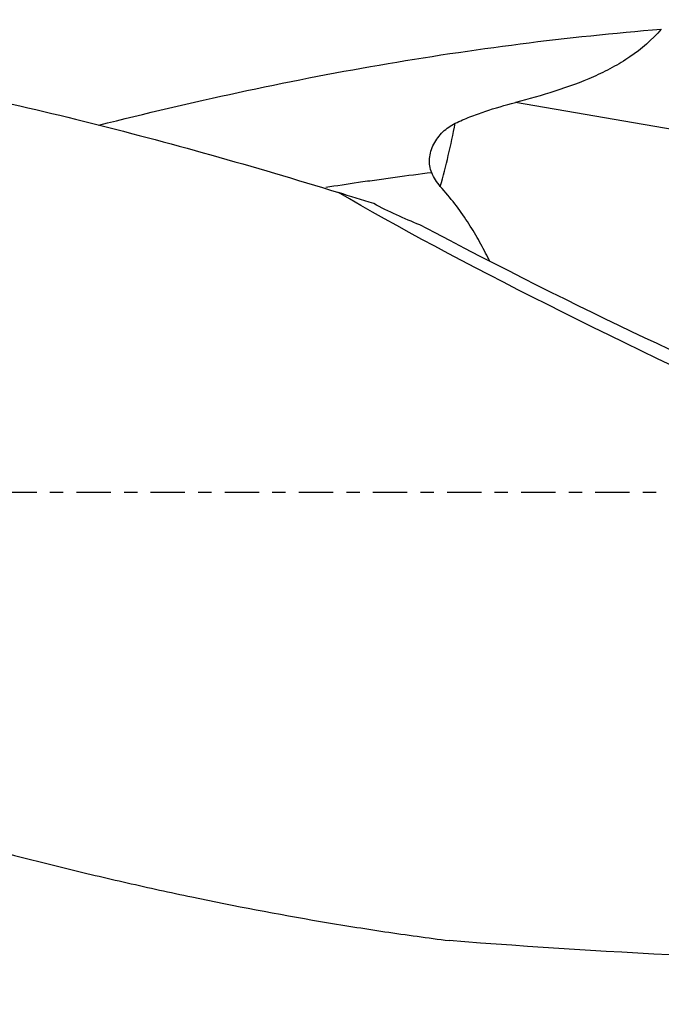
# Model space of a CAD drawing. Units: millimetres. Extents: x -97 to 152, y -81 to 27.
# Drawn here: x 79 to 99, y -16 to 15 of the extents above; entities that cross this region are included whole.
import ezdxf

# ---------------------------------------------------------------- set-up
doc = ezdxf.new("R2010")
doc.units = ezdxf.units.MM
doc.linetypes.add('CENTER', pattern=[47.5, 22, -8.5, 8.5, -8.5])
for name, color, linetype in [('1', 4, 'CONTINUOUS'), ('SK2', 7, 'CONTINUOUS'), ('SK4', 2, 'CENTER')]:
    doc.layers.add(name, color=color, linetype=linetype)
doc.styles.add('DEFAULT', font='simplex.shx')
doc.dimstyles.get("Standard").update_dxf_attribs({"dimtxt": 0.18, "dimasz": 0.18, "dimexe": 0.18, "dimexo": 0.0625, "dimgap": 0.09, "dimtad": 1, "dimzin": 0, "dimdsep": 52, "dimtxsty": 'Standard', "dimcen": 0.09, "dimadec": 0, "dimazin": 0, "dimtfac": 1, "dimtdec": 4, "dimtofl": 0, "dimtmove": 0, "dimatfit": 3, "dimfxl": 1, "dimtolj": 1, "dimtzin": 0, "dimarcsym": 0})

# ---------------------------------------------------------------- blocks, each defined once
blk = doc.blocks.new('DimnDraft3D4')
at = {"layer": 'SK2'}
for p, q in [((24, -11.5875), (24, -44.8258)), ((122, -17.3375), (122, -44.8258)), ((24, -41.6508), (122, -41.6508))]:
    blk.add_line(p, q, dxfattribs=at)
for points in [[(24, -41.6508), (28.174997, -40.725225), (28.175003, -42.576375), (24, -41.6508)], [(122, -41.6508), (117.825003, -42.576375), (117.824997, -40.725225), (122, -41.6508)]]:
    blk.add_solid(points, dxfattribs=at)
at = {"layer": 'SK2', "insert": (71.496053, -40.5258), "char_height": 4.5, "attachment_point": 7, "line_spacing_factor": 1.084337, "style": 'DEFAULT'}
blk.add_mtext('\\W01.000;\\fsimplex.shx,bigfont.shx;98 ', dxfattribs=at)

msp = doc.modelspace()

# ---------------------------------------------------------------- linework, layer by layer
at = {"layer": '1'}
msp.add_line((108.289, 10.13), (94.59, 12.495), dxfattribs=at)
at = {"layer": '1', "extrusion": (0, 0, -1)}
msp.add_arc((-96, 20.25), 12.5, 290.957, 298.4298, dxfattribs=at)
at = {"layer": '1'}
msp.add_ellipse((90.536, 12.799), major_axis=(-1.344, -7.785), ratio=0.286804, start_param=1.226465, end_param=1.495878, dxfattribs=at)
at = {"layer": '1', "extrusion": (0, 0, -1)}
for centre, major_axis, ratio, start_param, end_param in [((119.013, 0), (-36.177, 14.673), 0.104287, -1.189291, -0.631819), ((87.533, 13.329), (-20.362, 11.432), 0.096692, -2.590228, -1.8223), ((109.028, 0), (-63.603, 0.98), 0.237697, -1.570468, -1.311105)]:
    msp.add_ellipse(centre, major_axis=major_axis, ratio=ratio, start_param=start_param, end_param=end_param, dxfattribs=at)
at = {"layer": '1'}
for points, knots in [([(55.647, 15.15), (55.909, 15.15), (56.172, 15.149), (59.142, 15.124), (61.839, 14.983), (67.229, 14.473), (69.923, 14.105), (75.323, 13.156), (78.03, 12.575), (82.113, 11.56), (83.474, 11.199), (86.195, 10.435), (87.555, 10.033), (88.917, 9.612)], [0, 0, 0, 0, 0.023645, 0.023645, 0.267734, 0.267734, 0.511823, 0.511823, 0.755911, 0.755911, 0.877956, 0.877956, 1, 1, 1, 1]), ([(81.245, 11.772), (82.73, 12.149), (84.219, 12.498), (87.213, 13.143), (88.72, 13.437), (91.732, 13.958), (93.239, 14.183), (96.251, 14.568), (97.758, 14.724), (99.266, 14.846)], [0, 0, 0, 0, 0.246799, 0.246799, 0.497866, 0.497866, 0.748933, 0.748933, 1, 1, 1, 1]), ([(99.266, 14.846), (98.965, 14.503), (98.628, 14.212), (98.08, 13.837), (97.89, 13.722), (97.499, 13.509), (97.297, 13.411), (96.688, 13.142), (96.274, 12.992), (95.438, 12.723), (95.016, 12.603), (94.59, 12.495)], [0, 0, 0, 0, 0.25, 0.25, 0.375, 0.375, 0.5, 0.5, 0.75, 0.75, 1, 1, 1, 1]), ([(92.662, 11.832), (92.818, 11.907), (92.976, 11.974), (93.294, 12.1), (93.455, 12.157), (93.938, 12.319), (94.263, 12.412), (94.59, 12.495)], [0, 0, 0, 0, 0.25, 0.25, 0.5, 0.5, 1, 1, 1, 1]), ([(91.91, 10.248), (91.877, 10.317), (91.856, 10.391), (91.833, 10.543), (91.831, 10.623), (91.845, 10.78), (91.861, 10.859), (91.908, 11.014), (91.939, 11.089), (92.013, 11.234), (92.057, 11.304), (92.154, 11.434), (92.208, 11.496), (92.384, 11.668), (92.516, 11.761), (92.662, 11.832)], [0, 0, 0, 0, 0.125, 0.125, 0.25, 0.25, 0.375, 0.375, 0.5, 0.5, 0.625, 0.625, 0.75, 0.75, 1, 1, 1, 1]), ([(91.91, 10.248), (91.519, 10.198), (90.932, 10.122), (90.148, 10.013), (89.405, 9.907), (88.859, 9.825), (88.51, 9.772)], [0, 0, 0, 0, 0.344535, 0.518185, 0.691836, 1, 1, 1, 1]), ([(92.184, 9.808), (92.126, 9.872), (92.077, 9.942), (91.987, 10.09), (91.947, 10.168), (91.91, 10.248)], [0, 0, 0, 0, 0.5, 0.5, 1, 1, 1, 1]), ([(93.771, 7.404), (93.751, 7.445), (93.73, 7.487), (93.662, 7.623), (93.612, 7.719), (93.511, 7.91), (93.458, 8.007), (93.294, 8.296), (93.177, 8.489), (92.8, 9.064), (92.513, 9.444), (92.184, 9.808)], [0, 0, 0, 0, 0.051967, 0.051967, 0.170471, 0.170471, 0.288975, 0.288975, 0.525984, 0.525984, 1, 1, 1, 1]), ([(26.426, 7.459), (27.115, 7.216), (27.803, 6.97), (29.18, 6.472), (29.868, 6.22), (31.932, 5.455), (33.306, 4.932), (36.056, 3.869), (37.431, 3.327), (40.185, 2.233), (41.564, 1.68), (45.693, 0.017), (48.44, -1.101), (51.879, -2.476), (52.567, -2.75), (53.944, -3.295), (54.634, -3.566), (56.7, -4.373), (58.076, -4.903), (60.827, -5.941), (62.201, -6.448), (64.952, -7.436), (66.327, -7.916), (68.393, -8.611), (69.082, -8.839), (70.46, -9.285), (71.148, -9.503), (73.212, -10.143), (74.587, -10.549), (77.336, -11.318), (78.711, -11.68), (80.775, -12.187), (81.464, -12.35), (82.841, -12.664), (83.53, -12.815), (85.596, -13.247), (86.972, -13.509), (89.034, -13.86), (89.721, -13.97), (91.096, -14.175), (91.783, -14.271), (92.47, -14.36)], [0, 0, 0, 0, 0.03125, 0.03125, 0.0625, 0.0625, 0.125, 0.125, 0.1875, 0.1875, 0.25, 0.25, 0.375, 0.375, 0.40625, 0.40625, 0.4375, 0.4375, 0.5, 0.5, 0.5625, 0.5625, 0.625, 0.625, 0.65625, 0.65625, 0.6875, 0.6875, 0.75, 0.75, 0.8125, 0.8125, 0.84375, 0.84375, 0.875, 0.875, 0.9375, 0.9375, 0.96875, 0.96875, 1, 1, 1, 1])]:
    msp.add_open_spline(points, degree=3, knots=knots, dxfattribs=at)
msp.add_open_spline([(90.049, 9.257), (89.674, 9.369), (89.297, 9.487), (88.917, 9.612)], degree=3, dxfattribs=at)
at = {"layer": 'SK4', "ltscale": 0.05}
msp.add_line((122, 0), (-70, 0), dxfattribs=at)

# ---------------------------------------------------------------- dimensions: what is measured, and where the dimension line sits
at = {"layer": 'SK2', "lineweight": -3}
dim = msp.add_linear_dim(base=(122, -41.651), p1=(24, -11.588), p2=(122, -17.337), dimstyle='Standard', override={"dimtxt": 4.5, "dimasz": 4.175, "dimexe": 3.175, "dimexo": 1.5875, "dimgap": 2.25, "dimtad": 1, "dimtih": 0, "dimdec": 1, "dimzin": 8, "dimpost": '<>', "dimtxsty": 'DEFAULT', "dimsah": 1, "dimclrd": 9, "dimclre": 150, "dimclrt": 43, "dimtm": -0.005, "dimtdec": 2, "dimtofl": 1, "dimtmove": 0}, dxfattribs=at)
dim.commit()
dim.dimension.update_dxf_attribs({"geometry": 'DimnDraft3D4', "text_midpoint": (73, -41.651)})

doc.saveas('drawing.dxf')
